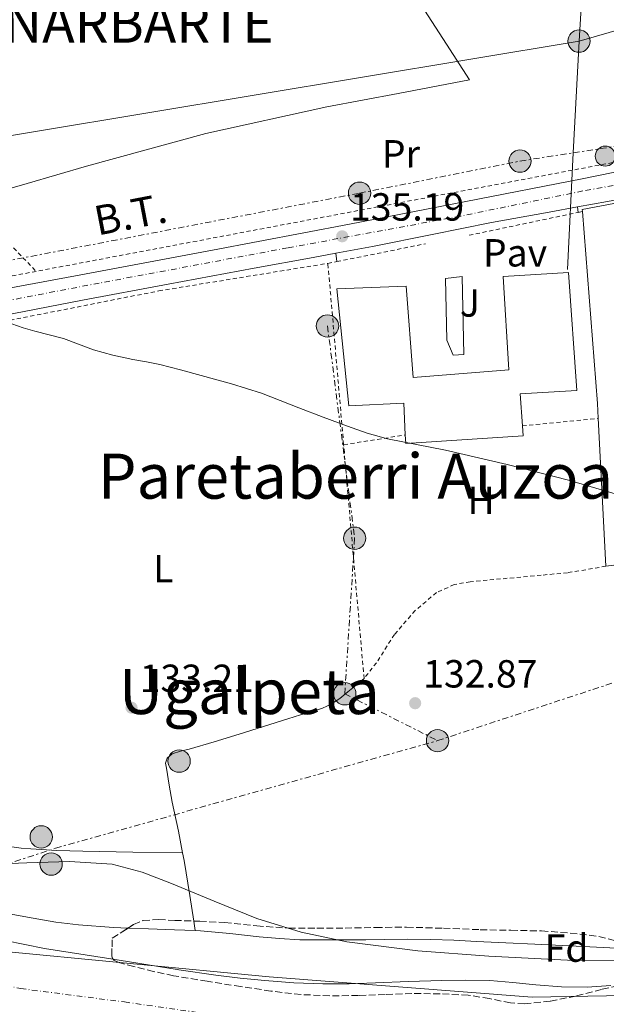
# Model space of a CAD drawing. Units: metres. Extents: x 610114 to 613545, y 4775591 to 4777959.
# Drawn here: x 611183 to 611332, y 4776314 to 4776565 of the extents above; entities that cross this region are included whole.
import ezdxf
from ezdxf.enums import TextEntityAlignment as Align

# ---------------------------------------------------------------- set-up
doc = ezdxf.new("R2010")
doc.units = ezdxf.units.M
doc.header["$MEASUREMENT"] = 0
for name, pattern in [('DGN Style 2', [1.7399219301090239, 1.043953158065414, -0.6959687720436097]), ('DGN Style 3', [2.435890702152634, 1.739921930109024, -0.6959687720436097]), ('DGN Style 4', [2.7856150101045474, 1.391937544087219, -0.6959687720436097, 0.001739921930109024, -0.6959687720436097]), ('DGN Style 7', [3.4798438602180486, 1.565929737098122, -0.6959687720436097, 0.5219765790327072, -0.6959687720436097])]:
    doc.linetypes.add(name, pattern=pattern)
for name, color, linetype, lineweight in [('Carretera', 9, 'Continuous', 0), ('Cauce permanente', 151, 'Continuous', 13), ('Cauce permanente (área)', 142, 'Continuous', 13), ('Cota de punto acotado terreno', 7, 'Continuous', 0), ('Curva de nivel intermedia', 30, 'Continuous', 0), ('Edificio', 1, 'Continuous', 13), ('Eje cauce permanente (área)', 70, 'DGN Style 4', 0), ('Eje de carretera', 7, 'DGN Style 4', 0), ('Etiqueta de uso rústico', 92, 'Continuous', 0), ('Etiqueta de zona arbolada', 92, 'Continuous', 0), ('Hito kilométrico (PK) carretera', 7, 'Continuous', 0), ('Límite de Concejo', 7, 'Continuous', 0), ('Límite de municipio', 7, 'Continuous', 0), ('Línea  de muro-pared o tapia', 1, 'Continuous', 13), ('Línea blanca (vial)', 7, 'Continuous', 13), ('Línea de cambio de uso (parcela vista)', 92, 'Continuous', 0), ('Línea de pavimento', 1, 'Continuous', 0), ('Línea eléctrica', 6, 'DGN Style 7', 0), ('Línea telefónica', 7, 'Continuous', 0), ('Pavimento', 7, 'Continuous', 0), ('Poste tendido eléctrico', 7, 'Continuous', 0), ('Punto acotado terreno (símbolo)', 7, 'Continuous', 0), ('Tela metálica o alambrada', 7, 'DGN Style 2', 0), ('Tensión línea eléctrica', 7, 'Continuous', 0), ('Texto de Concejo', 7, 'Continuous', 0), ('Texto de Área (paraje) menor', 7, 'Continuous', 0), ('Transformador', 7, 'Continuous', 0), ('Zona ajardinada', 92, 'Continuous', 0), ('Zona arbolada', 92, 'DGN Style 3', 0)]:
    doc.layers.add(name, color=color, linetype=linetype, lineweight=lineweight)
doc.styles.add('Style-Arial', font='arial.ttf')

# ---------------------------------------------------------------- blocks, each defined once
blk = doc.blocks.new('5PATER')
at = {"layer": 'Punto acotado terreno (símbolo)', "linetype": 'Continuous', "lineweight": 0}
h = blk.add_hatch(color=51, dxfattribs=at)
edge = h.paths.add_edge_path()
edge.add_ellipse((0, 0), major_axis=(-0.1095731443231308, -0.1110710700762829), ratio=0.9994222409660317, start_angle=0, end_angle=360)
blk = doc.blocks.new('5PELE')
at = {"layer": 'Transformador', "linetype": 'Continuous', "lineweight": 0}
h = blk.add_hatch(color=9, dxfattribs=at)
edge = h.paths.add_edge_path()
edge.add_arc((-2.000000476837158e-05, 0), 0.2850000000000001, 0, 360)
at = {"layer": 'Transformador', "color": 252, "linetype": 'Continuous', "lineweight": 0}
blk.add_circle((-2.000000476837158e-05, 0), 0.2850000000000001, dxfattribs=at)
blk = doc.blocks.new('*U11')
at = {"layer": 'Carretera', "color": 9, "linetype": 'Continuous', "lineweight": 0}
for points in [[(611465.2100000004, 4776542.429999999, 136.0399999999936), (611397.1700000016, 4776530.24, 136.0200000000041), (611386.5300000021, 4776528.36, 135.9499999999971), (611375.7800000008, 4776526.460000001, 135.8699999999953), (611367.6000000023, 4776525.03, 135.8099999999977), (611359.4499999986, 4776523.590000001, 135.7599999999948), (611346.0900000009, 4776521.160000001, 135.6600000000035), (611332.7000000001, 4776518.680000001, 135.570000000007), (611325.0199999999, 4776517.290000002, 135.5500000000029), (611317.8299999994, 4776515.98, 135.5399999999936), (611303.0500000003, 4776513.290000001, 135.5299999999988), (611287.9699999995, 4776510.269999999, 135.5099999999948), (611272.7399999991, 4776507.210000001, 135.4799999999959), (611263.3600000002, 4776505.49, 135.429999999993), (611257.570000001, 4776504.430000001, 135.3899999999994), (611242.4899999981, 4776501.660000001, 135.2899999999936), (611220.6100000001, 4776497.58, 135.1499999999942), (611198.75, 4776493.46, 135.0800000000017), (611178.1499999984, 4776489.48, 135)], [(611160.6099999989, 4776493.029999999, 134.75), (611196.9300000007, 4776499.740000002, 134.8399999999965), (611231.8799999999, 4776506.29, 135.0299999999988), (611266.8200000003, 4776512.92, 135.2299999999959), (611296.5199999991, 4776518.689999999, 135.3500000000058), (611326.2100000012, 4776524.5, 135.4799999999959), (611355.0000000005, 4776530.31, 135.8300000000017), (611383.9400000015, 4776535.260000001, 136.1900000000023), (611422.6200000013, 4776540.41, 136.4100000000035), (611462.9899999987, 4776545.150000001, 136.6300000000047)]]:
    blk.add_polyline3d(points, dxfattribs=at)
blk = doc.blocks.new('5HITCA')
at = {"layer": 'Límite de Concejo', "linetype": 'Continuous', "lineweight": 0}
h = blk.add_hatch(color=1, dxfattribs=at)
edge = h.paths.add_edge_path()
edge.add_arc((0, 0), 0.2558578010358639, 0, 360)
at = {"layer": 'Límite de Concejo', "color": 7, "linetype": 'Continuous', "lineweight": 0}
blk.add_circle((0, 0), 0.2558578010358639, dxfattribs=at)

msp = doc.modelspace()

# ---------------------------------------------------------------- linework, layer by layer
at = {"layer": 'Cauce permanente', "color": 151, "linetype": 'Continuous', "lineweight": 13}
msp.add_polyline3d([(611168.8399999999, 4776332.08, 126.1699999999983), (611188.9800000006, 4776328.060000001, 126.1699999999983), (611205.9100000003, 4776325.34, 126.1699999999983), (611222.8399999999, 4776322.619999999, 126.1699999999983), (611223.3300000001, 4776322.550000001, 126.1699999999983), (611232.7000000002, 4776321.220000001, 126.1199999999953), (611238.9699999997, 4776320.460000001, 126.0099999999948), (611245.25, 4776319.83, 125.8699999999953), (611252.6600000003, 4776319.220000001, 125.6900000000023), (611260.0800000001, 4776318.960000001, 125.7100000000064), (611266.7599999999, 4776319.029999999, 126.1199999999953), (611273.4400000004, 4776319.220000001, 126.5500000000029), (611281.9199999999, 4776319.560000001, 127.1199999999953), (611290.4000000004, 4776319.890000001, 127.9600000000064), (611296.54, 4776319.970000001, 128.2200000000012), (611302.6900000004, 4776319.810000001, 128.4499999999971), (611308.5499999998, 4776319.32, 128.5800000000017), (611314.4199999999, 4776318.75, 128.5200000000041), (611320.9400000004, 4776318.26, 128.4499999999971), (611327.4600000001, 4776318.130000001, 128.3600000000006), (611333.5300000003, 4776318.58, 128.3600000000006)], dxfattribs=at)
at = {"layer": 'Cauce permanente (área)', "color": 142, "linetype": 'Continuous', "lineweight": 13}
msp.add_polyline3d([(611333.5300000003, 4776318.58, 128.3600000000006), (611327.4600000001, 4776318.130000001, 128.3600000000006), (611320.9400000004, 4776318.26, 128.4499999999971), (611314.4199999999, 4776318.75, 128.5200000000041), (611308.5499999998, 4776319.32, 128.5800000000017), (611302.6900000004, 4776319.810000001, 128.4499999999971), (611296.54, 4776319.970000001, 128.2200000000012), (611290.4000000004, 4776319.890000001, 127.9600000000064), (611281.9199999999, 4776319.560000001, 127.1199999999953), (611273.4400000004, 4776319.220000001, 126.5500000000029), (611266.7599999999, 4776319.029999999, 126.1199999999953), (611260.0800000001, 4776318.960000001, 125.7100000000064), (611252.6600000003, 4776319.220000001, 125.6900000000023), (611245.25, 4776319.83, 125.8699999999953), (611238.9699999997, 4776320.460000001, 126.0099999999948), (611232.7000000002, 4776321.220000001, 126.1199999999953), (611223.3300000001, 4776322.550000001, 126.1699999999983), (611222.8399999999, 4776322.619999999, 126.1699999999983), (611205.9100000003, 4776325.34, 126.1699999999983), (611188.9800000006, 4776328.060000001, 126.1699999999983), (611168.8399999999, 4776332.08, 126.1699999999983)], dxfattribs=at)
at = {"layer": 'Curva de nivel intermedia', "color": 30, "linetype": 'Continuous', "lineweight": 0, "flags": 128}
for points, elevation in [([(611180.6900000017, 4776487.449999998), (611183.5900000005, 4776486.449999999), (611186.5299999998, 4776485.609999998), (611190.1900000012, 4776484.689999998), (611193.8300000001, 4776483.74), (611197.6500000021, 4776482.279999998), (611201.480000001, 4776480.83), (611206.4699999999, 4776479.470000001), (611211.5199999993, 4776478.329999999), (611215.0000000015, 4776477.739999998), (611218.4700000006, 4776477.100000001), (611223.7300000022, 4776475.74), (611228.9600000003, 4776474.300000001), (611236.7099999996, 4776472.180000001), (611244.3499999995, 4776469.769999998), (611249.1500000006, 4776467.92), (611253.9200000005, 4776466.039999997), (611260.1200000009, 4776463.670000001), (611266.3200000013, 4776461.319999999), (611271.3900000007, 4776459.58), (611276.5600000008, 4776458.140000001), (611283.9500000002, 4776456.659999999), (611291.350000001, 4776455.239999999), (611307.1, 4776451.58), (611322.7700000008, 4776447.550000001), (611334.6799999998, 4776444.079999999)], 135.0000000000003), ([(611454.0499999997, 4776326.59), (611439.8200000006, 4776327.499999999), (611423.5000000015, 4776328.100000001), (611407.1800000002, 4776328.069999998), (611393.3900000014, 4776327.640000001), (611379.6000000003, 4776327.05), (611361.0999999997, 4776325.970000001), (611342.6100000005, 4776324.939999999), (611322.5100000015, 4776325.009999999), (611302.4100000005, 4776326.029999998), (611284.2400000008, 4776327.409999999), (611266.1300000013, 4776329.740000002), (611254.5399999997, 4776332.180000001), (611243.2200000007, 4776335.689999999), (611232.2800000019, 4776340.109999999), (611221.3899999997, 4776344.649999999), (611213.9600000001, 4776347.49), (611206.2900000011, 4776349.509999999), (611195.4100000003, 4776350.199999999), (611184.5300000015, 4776349.899999999), (611173.7100000011, 4776349.5)], 130.0000000000003)]:
    msp.add_lwpolyline(points, dxfattribs=dict(at, elevation=elevation))
at = {"layer": 'Edificio', "color": 51, "linetype": 'Continuous', "lineweight": 13, "extrusion": (-0.001029637402964734, -0.003963132643876766, 0.9999916166780928), "elevation": -19424.14034556869, "flags": 128}
msp.add_lwpolyline([(611310.7849965163, 4776421.949949649), (611310.9649861251, 4776419.379929465), (611281.0149608152, 4776417.469908154), (611280.9049711695, 4776419.61993135)], dxfattribs=at)
at = {"layer": 'Edificio', "color": 1, "linetype": 'Continuous', "lineweight": 13}
msp.add_polyline3d([(611322.7199999997, 4776500.58, 135.3600000000006), (611324.8300000001, 4776470.460000001, 135.0800000000017), (611310.4100000003, 4776469.57, 135.0599999999977), (611310.9699999997, 4776461.42, 135.0399999999936), (611311.1500000004, 4776458.850000001, 135.0299999999988), (611281.2000000002, 4776456.939999999, 134.9900000000052), (611281.0899999999, 4776459.09, 135), (611280.6699999999, 4776467.180000001, 135.0299999999988), (611266.7000000002, 4776466.560000001, 135.0299999999988), (611263.6500000004, 4776496.369999999, 135.3300000000017), (611281.2999999998, 4776497.100000001, 135.3600000000006), (611283.0599999996, 4776473.76, 135.0899999999965), (611307.4900000002, 4776475.730000001, 135.0899999999965), (611306.0499999998, 4776499.57, 135.3600000000006)], close=True, dxfattribs=at)
at = {"layer": 'Edificio', "color": 51, "linetype": 'Continuous', "lineweight": 13}
msp.add_polyline3d([(611281.0899999999, 4776459.09, 135), (611280.6699999999, 4776467.180000001, 135.0299999999988), (611266.7000000002, 4776466.560000001, 135.0299999999988), (611263.6500000004, 4776496.369999999, 135.3300000000017), (611281.2999999998, 4776497.100000001, 135.3600000000006), (611283.0599999996, 4776473.76, 135.0899999999965), (611307.4900000002, 4776475.730000001, 135.0899999999965), (611306.0499999998, 4776499.57, 135.3600000000006), (611322.7199999997, 4776500.58, 135.3600000000006), (611324.8300000001, 4776470.460000001, 135.0800000000017), (611310.4100000003, 4776469.57, 135.0599999999977), (611310.9699999997, 4776461.42, 135.0399999999936)], dxfattribs=at)
at = {"layer": 'Eje cauce permanente (área)', "color": 70, "linetype": 'DGN Style 4', "lineweight": 0}
msp.add_polyline3d([(611148.1500000004, 4776325.350000001, 127.2700000000041), (611182.9600000001, 4776317.779999999, 127.4199999999983), (611209.4500000002, 4776314.369999999, 127.6699999999983), (611251.5700000003, 4776308.32, 127.4700000000012), (611293.5599999996, 4776306.619999999, 128.5200000000041), (611329.4500000002, 4776307.75, 128.6000000000058), (611375.4199999999, 4776313.24, 128.9600000000064), (611400.5800000001, 4776314.939999999, 129.0099999999948), (611423.9199999999, 4776313.230000001, 128.8800000000047), (611456.2699999996, 4776307.930000001, 129.0299999999988), (611511.7000000002, 4776301.5, 129.070000000007), (611545.9400000004, 4776296.199999999, 129.1699999999983), (611595.04, 4776286.180000001, 129.4499999999971), (611625.2999999998, 4776280.880000001, 129.6000000000058), (611646.6799999997, 4776280.119999999, 129.6399999999994), (611660.2999999998, 4776282.02, 129.5500000000029), (611673.7300000006, 4776290.529999999, 129.5599999999977), (611684.3300000001, 4776306.619999999, 129.4900000000052), (611692.8399999999, 4776343.140000001, 129.429999999993), (611695.8099999996, 4776394.91, 129.5399999999936), (611699.9699999997, 4776460.380000001, 129.6699999999983), (611700.3499999996, 4776545.039999999, 129.8399999999965), (611702.4000000004, 4776596.600000001, 129.9700000000012), (611704.9199999999, 4776617.460000001, 136.7599999999948)], dxfattribs=at)
at = {"layer": 'Eje de carretera', "color": 7, "linetype": 'DGN Style 4', "lineweight": 0}
msp.add_polyline3d([(611610.3999999984, 4776588.290000001, 135.8399999999965), (611590.3700000012, 4776587.100000001, 135.4299999999931), (611556.6600000003, 4776579.600000001, 135.5800000000017), (611517.7099999998, 4776566.720000002, 135.6900000000024), (611498.8899999997, 4776558.730000001, 136.0099999999948), (611483.239999999, 4776551.170000001, 136.75), (611464.9599999996, 4776544.050000002, 136.3500000000058), (611432.9699999975, 4776539.250000001, 136.2599999999948), (611379.5399999977, 4776531.03, 136.0399999999937), (611326.3999999985, 4776521.369999999, 135.5200000000041), (611295.0900000003, 4776514.930000001, 135.4400000000023), (611251.0300000005, 4776506.840000001, 135.2400000000053), (611202.9400000006, 4776497.850000001, 134.9700000000011), (611125.1099999994, 4776482.970000002, 134.3000000000029), (611092.8199999998, 4776477.230000001, 134.070000000007)], dxfattribs=at)
at = {"layer": 'Límite de municipio', "color": 7, "linetype": 'Continuous', "lineweight": 0}
msp.add_polyline3d([(611637.4400000013, 4775749.140000001, 354.43), (611620.2800000012, 4775792.869999999, 329.27), (611571.4600000009, 4775924.880000001, 243.88), (611566.6000000016, 4775957.050000001, 230.19), (611559.3299999982, 4776013.810000001, 210.66), (611556.1400000006, 4776033.050000001, 205.06), (611551.25, 4776054.290000001, 198.39), (611548.3099999987, 4776067.82, 193.17), (611551.75, 4776091.52, 185.26), (611511.1700000018, 4776138.08, 160.76), (611498.1400000006, 4776178.59, 154.4), (611483.0100000016, 4776234.810000001, 145.99), (611479.7699999996, 4776244.140000001, 145), (611480.3099999987, 4776255.08, 141.98), (611478.6099999994, 4776275.880000001, 133.49), (611475.6999999993, 4776293.600000001, 129.27), (611470.4499999993, 4776320.300000001, 129.11), (611386.6999999993, 4776317.699999999, 129.02), (611341.9100000003, 4776316.15, 128.52), (611313.4800000006, 4776315.57, 128.58), (611246.3299999982, 4776320.800000001, 126.14), (611175.3399999999, 4776327.609999999, 126.5)], dxfattribs=at)
at = {"layer": 'Línea  de muro-pared o tapia', "color": 1, "linetype": 'Continuous', "lineweight": 13, "extrusion": (-0.01470317383984352, -0.02024910785023459, 0.999686846122477), "elevation": -105571.5600630516, "flags": 128}
msp.add_lwpolyline([(-2311809.217191753, 4222939.615129977), (-2311809.569056899, 4222940.014743437), (-2311785.522859668, 4222965.590004898)], dxfattribs=at)
at = {"layer": 'Línea  de muro-pared o tapia', "color": 1, "linetype": 'Continuous', "lineweight": 13, "extrusion": (-0.2930504840018885, -0.03311259495900053, 0.9555234010118957), "elevation": -337181.3002123936, "flags": 128}
msp.add_lwpolyline([(-4677621.658698606, 1092927.868615421), (-4677625.447189335, 1092928.105971711), (-4677674.55856441, 1092929.86918987)], dxfattribs=at)
at = {"layer": 'Línea  de muro-pared o tapia', "color": 1, "linetype": 'Continuous', "lineweight": 13, "extrusion": (0.0009843363261247003, -0.01926851109145282, 0.9998138604571932), "elevation": -91297.0877882391, "flags": 128}
msp.add_lwpolyline([(854223.1629774251, 4738136.344400225), (854223.1629774251, 4738174.180708185)], dxfattribs=at)
at = {"layer": 'Línea  de muro-pared o tapia', "color": 1, "linetype": 'Continuous', "lineweight": 13}
msp.add_polyline3d([(611413.0499999998, 4776485.130000001, 137.6100000000006), (611419.3700000001, 4776441.66, 137.2599999999948), (611397.04, 4776434.980000001, 136.4900000000052), (611382.5099999999, 4776432.180000001, 136.1100000000006), (611367.9000000004, 4776430.029999999, 135.7400000000052), (611332.2699999996, 4776425.57, 135.7899999999936)], dxfattribs=at)
at = {"layer": 'Línea blanca (vial)', "color": 7, "linetype": 'Continuous', "lineweight": 13}
for points in [[(611010.1000000003, 4776464.52, 133.5099999999948), (611029.5699999987, 4776468.310000001, 133.6900000000023), (611076.9299999999, 4776477.33, 134.1399999999994), (611124.289999999, 4776486.300000002, 134.5899999999966), (611160.6099999985, 4776493.029999999, 134.7500000000001), (611196.9300000002, 4776499.740000002, 134.8399999999965), (611231.8799999994, 4776506.290000001, 135.0299999999989), (611266.8199999997, 4776512.920000001, 135.2299999999959), (611296.5199999987, 4776518.689999999, 135.3500000000058), (611326.2100000008, 4776524.500000001, 135.479999999996), (611354.9999999999, 4776530.310000001, 135.8300000000019), (611383.940000001, 4776535.260000001, 136.1900000000023), (611422.6200000008, 4776540.410000001, 136.4100000000036), (611462.9899999984, 4776545.150000002, 136.6300000000046), (611483.1799999987, 4776554.180000001, 136.1799999999932), (611503.3700000012, 4776563.220000001, 135.7200000000011)], [(611465.2100000001, 4776542.430000001, 136.0399999999937), (611397.1700000011, 4776530.240000002, 136.020000000004), (611386.5300000015, 4776528.360000002, 135.949999999997), (611375.7800000004, 4776526.460000001, 135.8699999999954), (611367.6000000018, 4776525.030000002, 135.8099999999976), (611359.449999998, 4776523.590000002, 135.7599999999949), (611346.0900000005, 4776521.160000003, 135.6600000000035), (611332.6999999996, 4776518.680000001, 135.5700000000071), (611325.0199999994, 4776517.290000003, 135.550000000003)], [(611325.0199999994, 4776517.290000003, 135.550000000003), (611317.8299999988, 4776515.980000001, 135.5399999999936), (611303.0499999998, 4776513.290000002, 135.5299999999988), (611287.969999999, 4776510.27, 135.5099999999947), (611272.7399999986, 4776507.210000002, 135.479999999996), (611263.3599999998, 4776505.490000002, 135.4299999999931)], [(611263.3599999998, 4776505.490000002, 135.4299999999931), (611257.5700000006, 4776504.430000002, 135.3899999999993), (611242.4899999977, 4776501.660000003, 135.2899999999937), (611220.6099999996, 4776497.58, 135.1499999999943), (611198.7499999995, 4776493.460000001, 135.0800000000019), (611178.1499999979, 4776489.480000001, 135), (611157.449999998, 4776485.45, 134.4900000000052), (611138.4699999989, 4776481.980000001, 134.199999999997), (611119.5899999985, 4776478.449999999, 133.9100000000035), (611117.0399999982, 4776477.92, 133.8800000000046)]]:
    msp.add_polyline3d(points, dxfattribs=at)
at = {"layer": 'Línea de cambio de uso (parcela vista)', "color": 92, "linetype": 'Continuous', "lineweight": 0, "elevation": 129.8699999999953, "flags": 128}
msp.add_lwpolyline([(611224.2599999999, 4776352.460000001), (611224.2551999995, 4776352.460100001)], dxfattribs=at)
at = {"layer": 'Línea de cambio de uso (parcela vista)', "color": 92, "linetype": 'Continuous', "lineweight": 0, "extrusion": (0.00861617287337744, -0.05436160212266481, 0.9984841399740274), "elevation": -254254.125940515, "flags": 128}
msp.add_lwpolyline([(1351394.609605076, 4614763.225520818), (1351394.609605076, 4614765.687358369)], dxfattribs=at)
at = {"layer": 'Línea de cambio de uso (parcela vista)', "color": 92, "linetype": 'Continuous', "lineweight": 0, "extrusion": (0.005776175696157499, -0.03754512618783765, 0.9992782391775908), "elevation": -175668.8257723361, "flags": 128}
msp.add_lwpolyline([(1330395.921654951, 4624515.035113885), (1330395.921654951, 4624515.037746375)], dxfattribs=at)
at = {"layer": 'Línea de cambio de uso (parcela vista)', "color": 92, "linetype": 'Continuous', "lineweight": 0}
for points in [[(611169.54, 4776518.91, 135.3999999999942), (611184.6200000001, 4776523.310000001, 135.4499999999971), (611199.7000000002, 4776527.710000001, 135.5), (611230.2100000001, 4776536.01, 135.4799999999959), (611261.0800000001, 4776542.82, 135.4400000000023), (611279.2800000003, 4776546.27, 135.4700000000012), (611297.4900000002, 4776549.730000001, 135.5), (611291.5700000003, 4776558.880000001, 135.6300000000047), (611284.1200000001, 4776570.470000001, 135.7599999999948)], [(611224.2551999995, 4776352.460100001, 129.8699999999953), (611211.5300000003, 4776352.65, 129.8999999999942), (611198.7999999998, 4776352.850000001, 129.929999999993), (611192.1399999997, 4776353.07, 129.9400000000023), (611185.4900000002, 4776353.439999999, 129.929999999993), (611183.0800000001, 4776353.66, 129.9499999999971), (611180.6699999999, 4776353.939999999, 129.9799999999959), (611178.5499999998, 4776353.880000001, 130.0299999999988), (611177.5800000001, 4776354.01, 130.0599999999977), (611176.9000000004, 4776354.560000001, 130.1100000000006), (611176.3200000003, 4776356.730000001, 130.4100000000035), (611176.1500000004, 4776359.029999999, 130.6999999999971), (611174.6100000005, 4776368.529999999, 131.1600000000035), (611173.0899999999, 4776378.050000001, 131.6100000000006), (611171.4600000001, 4776390.430000001, 132.2400000000052), (611169.7300000006, 4776402.789999999, 132.7799999999988), (611167.7400000002, 4776413.680000001, 133.0800000000017), (611165.6200000001, 4776424.550000001, 133.3300000000017), (611163.29, 4776436.15, 133.6199999999953), (611160.9900000002, 4776447.76, 133.9199999999983), (611157.5499999998, 4776465.480000001, 134.3999999999942), (611154.1200000001, 4776483.210000001, 134.8899999999994)], [(611224.2551999995, 4776352.460100001, 129.8766000000032), (611223.1699999999, 4776357.960000001, 130.2899999999936), (611221.5499999998, 4776365.380000001, 130.9400000000023), (611220.79, 4776369.689999999, 131.320000000007), (611220.1299999999, 4776374.02, 131.679999999993), (611219.9000000004, 4776375.33, 131.75), (611220.2999999998, 4776376.609999999, 131.8099999999977), (611221.6100000005, 4776377.680000001, 131.8999999999942), (611223.7300000006, 4776378.42, 132.0399999999936), (611225.9400000004, 4776378.91, 132.1399999999994), (611232.2999999998, 4776380.779999999, 132.2700000000041), (611238.6600000003, 4776382.689999999, 132.3699999999953), (611244.8700000001, 4776384.680000001, 132.4600000000064), (611251.0899999999, 4776386.67, 132.5599999999977), (611254.3300000001, 4776387.640000001, 132.6499999999942), (611257.5800000001, 4776388.59, 132.7799999999988), (611259.9400000004, 4776389.369999999, 132.9100000000035), (611262.1900000004, 4776390.42, 133.0200000000041), (611264.3799999999, 4776391.869999999, 133.1100000000006), (611266.4199999999, 4776393.5, 133.1699999999983), (611268.54, 4776395.27, 133.2100000000064), (611270.5599999996, 4776396.970000001, 133.2599999999948)], [(611227.0948000001, 4776335.030400001, 128.8555999999953), (611226.0599999996, 4776341.560000001, 129.2200000000012), (611224.6399999997, 4776350.51, 129.7299999999959), (611224.2551999995, 4776352.460100001, 129.8766000000032)], [(611210.3492999999, 4776333.248500001, 128.4701999999961), (611206.6100000005, 4776333.42, 128.4199999999983), (611197.6699999999, 4776334.029999999, 128.3000000000029), (611191.8799999999, 4776334.76, 128.2400000000052), (611186.1299999999, 4776335.730000001, 128.2400000000052), (611180.0199999996, 4776336.869999999, 128.3899999999994), (611173.9100000003, 4776338, 128.570000000007), (611167.6900000004, 4776339, 128.6199999999953), (611161.4699999997, 4776340, 128.6900000000023), (611155.9800000006, 4776341.050000001, 128.7799999999988), (611150.5300000003, 4776342.34, 128.8800000000047), (611145.2699999996, 4776343.800000001, 128.9600000000064), (611144.523, 4776344.023200001, 128.9713999999949)], [(611227.4796000002, 4776332.602600001, 128.7198000000062), (611222.1900000004, 4776332.810000001, 128.6399999999994), (611215.5499999998, 4776333.01, 128.5399999999936), (611210.3492999999, 4776333.248500001, 128.4701999999961)], [(611334.9699999997, 4776328.100000001, 130.320000000007), (611328.1600000003, 4776328.430000001, 130.320000000007), (611321.1600000003, 4776328.76, 130.3500000000058), (611314.1600000003, 4776329.09, 130.3699999999953), (611306.7000000002, 4776329.460000001, 130.2599999999948), (611299.25, 4776329.82, 130.1300000000047), (611293.4299999997, 4776330.119999999, 130.0800000000017), (611287.5999999996, 4776330.34, 130.0299999999988), (611281.7300000006, 4776330.369999999, 129.929999999993), (611275.8600000005, 4776330.300000001, 129.7700000000041), (611270.9800000006, 4776330.26, 129.570000000007), (611266.1100000005, 4776330.210000001, 129.3600000000006), (611260.1299999999, 4776330.189999999, 129.2200000000012), (611254.1399999997, 4776330.27, 129.0899999999965), (611248.9800000006, 4776330.560000001, 128.8600000000006), (611243.8200000003, 4776331.01, 128.6499999999942), (611236.3200000003, 4776331.82, 128.6900000000023), (611228.8200000003, 4776332.550000001, 128.7400000000052), (611227.4796000002, 4776332.602600001, 128.7198000000062)]]:
    msp.add_polyline3d(points, dxfattribs=at)
at = {"layer": 'Línea de pavimento', "color": 1, "linetype": 'Continuous', "lineweight": 0, "extrusion": (-0.01716392382697249, 0.1403403175643627, 0.9899545418779571), "elevation": 659979.4055916184, "flags": 128}
msp.add_lwpolyline([(-1186661.405647686, -4620074.08402188), (-1186661.405647686, -4620075.49858895)], dxfattribs=at)
at = {"layer": 'Línea de pavimento', "color": 1, "linetype": 'Continuous', "lineweight": 0, "extrusion": (-0.01387430287308272, 0.1055438043241964, 0.9943178611935731), "elevation": 495784.3682660928, "flags": 128}
msp.add_lwpolyline([(-1228590.914971382, -4629623.076823068), (-1228590.914971382, -4629620.916221299)], dxfattribs=at)
at = {"layer": 'Línea de pavimento', "color": 1, "linetype": 'Continuous', "lineweight": 0, "elevation": 136.1399999999994, "flags": 128}
msp.add_lwpolyline([(611291.3700000001, 4776499.050000001), (611291.6900000004, 4776483.279999999), (611293.3300000001, 4776479.470000001), (611296.0099999999, 4776479.630000001), (611295.6299999999, 4776499.560000001), (611291.3700000001, 4776499.050000001)], dxfattribs=at)
at = {"layer": 'Línea eléctrica', "color": 6, "linetype": 'DGN Style 7', "lineweight": 0}
for points in [[(611289.3199999996, 4776381.070000002, 132.4199999999983), (611398.2600000025, 4776416.980000001, 134.1499999999942), (611562.9400000015, 4776467.900000001, 134.6399999999994), (611646.0700000002, 4776493.720000001, 134.5800000000017), (611733.0399999988, 4776546.36, 135.1600000000035), (611791.6900000023, 4776580, 136.3699999999953), (611832.7785799564, 4776600.92164383, 135.7013000000006), (611834.6999999993, 4776601.9, 135.6699999999983), (611845.1709362719, 4776607.56013559, 135.5923999999941), (611934.5599999982, 4776655.88, 134.929999999993), (612027.62, 4776709.859999999, 134.4900000000052), (612107.379999998, 4776757.58, 139.9900000000052), (612190.2699999998, 4776796.689999999, 145.1499999999942), (612295.530000001, 4776845.749999999, 146.2700000000041), (612390.1499999985, 4776891.67, 147.7100000000064), (612462.8700000001, 4776924.529999998, 145.8099999999977), (612541.8500000024, 4776930, 148.3699999999953)], [(610949.190000002, 4776459.26, 134.2599999999948), (610956.8999364774, 4776460.445710435, 134.0665000000008), (610990.2199999989, 4776465.569999999, 133.2299999999959), (611025.7300000014, 4776472.680000001, 133.7400000000052), (611081.1200000015, 4776486.980000001, 134.3300000000017), (611129.6099999992, 4776493.279999999, 134.7100000000064), (611178.7299999995, 4776503.36, 135.0800000000017), (611269.420000002, 4776520.810000001, 135.2799999999988), (611310.3500000006, 4776529, 135.4499999999971), (611323.9621583035, 4776531.113388214, 135.6214999999938), (611346.870000001, 4776534.670000001, 135.9100000000035), (611358.7100000008, 4776536.199999999, 135.8800000000047)], [(611261.2300000001, 4776486.92, 135.3800000000047), (611268.1599999992, 4776432.730000001, 134.179999999993), (611265.6400000001, 4776393.04, 133.1499999999942), (611289.3199999996, 4776381.070000002, 132.4199999999983)], [(610922.7399999987, 4776270.069999999, 130.3000000000029), (610995.6599999992, 4776292.12, 132), (611067.9299999994, 4776313.15, 129.8399999999965), (611125.2199315182, 4776331.856633275, 129.9046999999991), (611191.8099999976, 4776353.600000001, 129.9799999999959), (611289.3199999996, 4776381.070000002, 132.4199999999983)]]:
    msp.add_polyline3d(points, dxfattribs=at)
at = {"layer": 'Línea telefónica', "color": 7, "linetype": 'Continuous', "lineweight": 0}
for points in [[(611298.589999999, 4776650.609999999, 137.5800000000017), (611328.1299999991, 4776603.980000001, 136.929999999993), (611327.2579194929, 4776589.760599106, 136.7664999999979), (611325.4100000011, 4776559.630000001, 136.4199999999983), (611323.9621583035, 4776531.113388214, 135.8867999999929), (611322.4499999996, 4776501.33, 135.3300000000017)], [(611637.5500000018, 4776617.279999998, 135.8500000000058), (611606.2375694235, 4776619.267499646, 135.6333000000013), (611545.0700000012, 4776623.15, 135.2100000000064), (611325.4100000011, 4776559.630000001, 136.4199999999983), (611076.537410663, 4776518.222351726, 134.9799000000057), (611045.4500000002, 4776513.050000002, 134.8000000000029), (610964.1799999991, 4776497.939999999, 133.5800000000017)]]:
    msp.add_polyline3d(points, dxfattribs=at)
at = {"layer": 'Tela metálica o alambrada', "color": 7, "linetype": 'DGN Style 2', "lineweight": 0, "extrusion": (-0.1912819516097987, -0.1722735262210575, 0.9662986324898267), "elevation": -939683.9916258364, "flags": 128}
msp.add_lwpolyline([(-3140119.536985299, 3527848.656290161), (-3140227.416704996, 3527854.638645703), (-3140248.845444775, 3527853.706330554)], dxfattribs=at)
at = {"layer": 'Tela metálica o alambrada', "color": 7, "linetype": 'DGN Style 2', "lineweight": 0, "extrusion": (0.01021300777487314, -0.0106369439467697, 0.9998912690366207), "elevation": -44430.30012774934, "flags": 128}
msp.add_lwpolyline([(611116.5152025676, 4776337.103351041), (611153.6213361628, 4776298.461164903)], dxfattribs=at)
at = {"layer": 'Tela metálica o alambrada', "color": 7, "linetype": 'DGN Style 2', "lineweight": 0, "extrusion": (-0.01415401630990014, 0.04245607353077504, 0.998998070890354), "elevation": 194275.6169490048, "flags": 128}
msp.add_lwpolyline([(-2090648.70357977, -4333650.617593819), (-2090650.284558376, -4333646.818987935), (-2090468.141573443, -4333671.621649881)], dxfattribs=at)
at = {"layer": 'Tela metálica o alambrada', "color": 7, "linetype": 'DGN Style 2', "lineweight": 0, "extrusion": (-0.003100565196229024, -0.0006513417533494612, 0.9999949811120975), "elevation": -4870.848530213711, "flags": 128}
msp.add_lwpolyline([(611294.872259339, 4776507.900620461), (611322.6724047626, 4776513.740621699)], dxfattribs=at)
at = {"layer": 'Tela metálica o alambrada', "color": 7, "linetype": 'DGN Style 2', "lineweight": 0, "extrusion": (-0.00863779619844111, -0.001789813633563703, 0.9999610917650703), "elevation": -13693.83096273999, "flags": 128}
msp.add_lwpolyline([(611303.5561324519, 4776499.041197727), (611304.6661774191, 4776499.271198096)], dxfattribs=at)
at = {"layer": 'Tela metálica o alambrada', "color": 7, "linetype": 'DGN Style 2', "lineweight": 0, "extrusion": (0.0004251408482680753, 8.536662766160345e-05, 0.9999999059838945), "elevation": 803.2871135283277, "flags": 128}
msp.add_lwpolyline([(611263.5270840448, 4776503.308830379), (611286.1370862534, 4776507.848830396)], dxfattribs=at)
at = {"layer": 'Tela metálica o alambrada', "color": 7, "linetype": 'DGN Style 2', "lineweight": 0, "flags": 128}
for points, elevation in [([(611261.3300000001, 4776502.9), (611263.6399999997, 4776503.359999999)], 135.6600000000035), ([(611310.9699999997, 4776461.42), (611330.3399999999, 4776463.350000001)], 135.6499999999942)]:
    msp.add_lwpolyline(points, dxfattribs=dict(at, elevation=elevation))
at = {"layer": 'Tela metálica o alambrada', "color": 7, "linetype": 'DGN Style 2', "lineweight": 0, "extrusion": (-0.001887660059924153, -0.02267058988093388, 0.9997412070600815), "elevation": -109304.8098436184, "flags": 128}
msp.add_lwpolyline([(212736.7492564575, 4809501.567171883), (212641.3381683198, 4809475.192434723), (212634.209612368, 4809488.379803302)], dxfattribs=at)
at = {"layer": 'Tela metálica o alambrada', "color": 7, "linetype": 'DGN Style 2', "lineweight": 0, "extrusion": (0.001545245228465624, -0.01779338349137741, 0.999840491139018), "elevation": -83909.96083282036, "flags": 128}
msp.add_lwpolyline([(1022223.557467648, 4704912.455140227), (1022223.557467648, 4704958.926781043)], dxfattribs=at)
at = {"layer": 'Tela metálica o alambrada', "color": 7, "linetype": 'DGN Style 2', "lineweight": 0, "extrusion": (-0.02912423070647493, -0.004588824153329263, 0.9995652664426902), "elevation": -39586.18115069688, "flags": 128}
msp.add_lwpolyline([(-4623112.225310238, 1346643.746486562), (-4623112.225310237, 1346659.687593801)], dxfattribs=at)
at = {"layer": 'Tela metálica o alambrada', "color": 7, "linetype": 'DGN Style 2', "lineweight": 0}
for points in [[(611096.1100000005, 4776472.289999999, 134.25), (611154.6699999999, 4776483.310000001, 134.8899999999994), (611218.1900000004, 4776495.869999999, 135.070000000007), (611261.3300000001, 4776502.9, 135.6600000000035)], [(611332.2699999996, 4776425.57, 134.9400000000023), (611322.5, 4776423.939999999, 134.4799999999959), (611315.7599999999, 4776423.300000001, 134.3999999999942), (611303.7000000002, 4776422.189999999, 134.3999999999942), (611297.6200000001, 4776421.65, 134.3999999999942), (611293.5700000003, 4776420.91, 134.3999999999942), (611289.04, 4776418.859999999, 134.3999999999942), (611283.6200000001, 4776414.300000001, 134.320000000007), (611278.3200000003, 4776408.189999999, 134.2200000000012), (611273.7400000002, 4776400.960000001, 133.9499999999971), (611270.5599999996, 4776396.939999999, 133.5800000000017), (611267.9500000002, 4776426.75, 134.2899999999936), (611265.3499999996, 4776456.609999999, 134.8300000000017)]]:
    msp.add_polyline3d(points, dxfattribs=at)
at = {"layer": 'Zona arbolada', "color": 92, "linetype": 'DGN Style 3', "lineweight": 0}
for points in [[(611337.79, 4776318.99, 133.3099999999977), (611331.1900000004, 4776317.58, 133.2100000000064), (611324.6100000005, 4776315.869999999, 133.070000000007), (611318.0599999996, 4776314.58, 133.0800000000017), (611311.5, 4776313.869999999, 133.0899999999965), (611307.9199999999, 4776314.119999999, 133.0200000000041), (611302.5499999998, 4776315.24, 132.8600000000006), (611297.1500000004, 4776316.100000001, 132.75), (611289.9699999997, 4776316.439999999, 132.7299999999959), (611282.7800000003, 4776316.529999999, 132.6999999999971), (611275.9400000004, 4776316.27, 132.6399999999994), (611269.0999999996, 4776316.02, 132.5899999999965), (611261.79, 4776315.939999999, 132.6100000000006), (611254.4800000006, 4776316.26, 132.6999999999971), (611246.7699999996, 4776317.16, 132.8699999999953), (611239.0899999999, 4776318.289999999, 133.0399999999936), (611230.5099999999, 4776319.640000001, 133.1699999999983), (611221.9500000002, 4776321.07, 133.25), (611216.8600000005, 4776322.15, 133.25), (611211.8099999996, 4776323.460000001, 133.25), (611208.2000000002, 4776324.33, 133.5399999999936), (611206.7400000002, 4776325.08, 133.5899999999965), (611206.3200000003, 4776325.609999999, 133.5), (611206.1799999997, 4776326.27, 133.3000000000029), (611206.25, 4776328.449999999, 132.5099999999948), (611206.3200000003, 4776330.630000001, 131.7299999999959), (611209.0300000003, 4776332.390000001, 131.7799999999988), (611211.75, 4776334.16, 131.8399999999965), (611214.1399999997, 4776335.15, 131.8699999999953), (611218.1600000003, 4776335.41, 131.8899999999994), (611222.2599999999, 4776335.189999999, 131.8999999999942), (611228.6200000001, 4776334.980000001, 131.8999999999942), (611234.9800000006, 4776334.640000001, 131.9199999999983), (611243.1600000003, 4776333.789999999, 132.0099999999948), (611251.3600000005, 4776333.189999999, 132.1100000000006), (611258.5300000003, 4776333.180000001, 132.1699999999983), (611265.7000000002, 4776333.25, 132.2200000000012), (611273.5499999998, 4776333.380000001, 132.3800000000047), (611281.4100000003, 4776333.460000001, 132.5299999999988), (611290.8099999996, 4776333.189999999, 132.5800000000017), (611300.2100000001, 4776332.82, 132.6199999999953), (611308.0199999996, 4776332.66, 132.679999999993), (611315.8399999999, 4776332.5, 132.7400000000052), (611323.1799999997, 4776331.960000001, 132.7700000000041), (611330.4600000001, 4776331.119999999, 132.7799999999988), (611335.6900000004, 4776329.77, 132.7400000000052)], [(611210.3492999999, 4776333.248500001, 131.8090999999986), (611211.75, 4776334.16, 131.8399999999965), (611214.1399999997, 4776335.15, 131.8699999999953), (611218.1600000003, 4776335.41, 131.8899999999994), (611222.2599999999, 4776335.189999999, 131.8999999999942), (611227.0948000001, 4776335.030400001, 131.8999999999942)], [(611227.0948000001, 4776335.030400001, 131.8999999999942), (611228.6200000001, 4776334.980000001, 131.8999999999942), (611234.9800000006, 4776334.640000001, 131.9199999999983), (611243.1600000003, 4776333.789999999, 132.0099999999948), (611251.3600000005, 4776333.189999999, 132.1100000000006), (611258.5300000003, 4776333.180000001, 132.1699999999983), (611265.7000000002, 4776333.25, 132.2200000000012), (611273.5499999998, 4776333.380000001, 132.3800000000047), (611281.4100000003, 4776333.460000001, 132.5299999999988), (611290.8099999996, 4776333.189999999, 132.5800000000017), (611300.2100000001, 4776332.82, 132.6199999999953), (611308.0199999996, 4776332.66, 132.679999999993), (611315.8399999999, 4776332.5, 132.7400000000052), (611323.1799999997, 4776331.960000001, 132.7700000000041), (611330.4600000001, 4776331.119999999, 132.7799999999988), (611335.6900000004, 4776329.77, 132.7400000000052)], [(611337.79, 4776318.99, 133.3099999999977), (611331.1900000004, 4776317.58, 133.2100000000064), (611324.6100000005, 4776315.869999999, 133.070000000007), (611318.0599999996, 4776314.58, 133.0800000000017), (611311.5, 4776313.869999999, 133.0899999999965), (611307.9199999999, 4776314.119999999, 133.0200000000041), (611302.5499999998, 4776315.24, 132.8600000000006), (611297.1500000004, 4776316.100000001, 132.75), (611289.9699999997, 4776316.439999999, 132.7299999999959), (611282.7800000003, 4776316.529999999, 132.6999999999971), (611275.9400000004, 4776316.27, 132.6399999999994), (611269.0999999996, 4776316.02, 132.5899999999965), (611261.79, 4776315.939999999, 132.6100000000006), (611254.4800000006, 4776316.26, 132.6999999999971), (611246.7699999996, 4776317.16, 132.8699999999953), (611239.0899999999, 4776318.289999999, 133.0399999999936), (611230.5099999999, 4776319.640000001, 133.1699999999983), (611221.9500000002, 4776321.07, 133.25), (611216.8600000005, 4776322.15, 133.25), (611211.8099999996, 4776323.460000001, 133.25), (611208.2000000002, 4776324.33, 133.5399999999936), (611206.7400000002, 4776325.08, 133.5899999999965), (611206.3200000003, 4776325.609999999, 133.5), (611206.1799999997, 4776326.27, 133.3000000000029), (611206.25, 4776328.449999999, 132.5099999999948), (611206.3200000003, 4776330.630000001, 131.7299999999959), (611209.0300000003, 4776332.390000001, 131.7799999999988), (611210.3492999999, 4776333.248500001, 131.8090999999986)]]:
    msp.add_polyline3d(points, dxfattribs=at)

# ---------------------------------------------------------------- block references
at = {"layer": 'Carretera', "color": 9, "linetype": 'Continuous', "lineweight": 0}
msp.add_blockref('*U11', (0, 0), dxfattribs=at)
at = {"layer": 'Hito kilométrico (PK) carretera', "color": 7, "linetype": 'Continuous', "lineweight": 0, "xscale": 10, "yscale": 10, "zscale": 10}
msp.add_blockref('5HITCA', (611332.120000001, 4776530.27, 135.6900000000023), dxfattribs=at)
at = {"layer": 'Poste tendido eléctrico', "color": 7, "linetype": 'Continuous', "lineweight": 0, "xscale": 10, "yscale": 10, "zscale": 10}
for p in [(611325.4100000011, 4776559.630000001, 136.4199999999983), (611310.3500000006, 4776529, 135.4499999999971), (611269.420000002, 4776520.810000001, 135.2799999999988), (611261.2300000001, 4776486.92, 135.3800000000047), (611268.1599999992, 4776432.730000001, 134.179999999993), (611265.6400000001, 4776393.04, 133.1499999999942), (611289.3199999996, 4776381.070000002, 132.4199999999983), (611223.3700000006, 4776375.850000001, 131.8600000000006), (611188.1799999999, 4776356.5, 130.2100000000064), (611190.699999999, 4776349.57, 129.9400000000023)]:
    msp.add_blockref('5PELE', p, dxfattribs=at)
at = {"layer": 'Punto acotado terreno (símbolo)', "color": 7, "linetype": 'Continuous', "lineweight": 0, "xscale": 10, "yscale": 10, "zscale": 10}
for p in [(611264.9800000002, 4776509.800000003, 135.1900000000028), (611211.2199999974, 4776389.480000001, 133.2100000000064), (611283.6000000016, 4776390.630000002, 132.8699999999958)]:
    msp.add_blockref('5PATER', p, dxfattribs=at)

# ---------------------------------------------------------------- texts
at = {"layer": 'Cota de punto acotado terreno', "color": 7, "linetype": 'Continuous', "lineweight": 0, "style": 'Style-Arial'}
for s, p in [('135.19', (611266.9699999979, 4776513.800000001, 135.1900000000023)), ('133.21', (611213.3000000011, 4776393.480000001, 133.2100000000064)), ('132.87', (611285.6499999994, 4776394.630000004, 132.8699999999953))]:
    msp.add_text(s, height=7.000000000000002, dxfattribs=at).set_placement(p)
at = {"layer": 'Etiqueta de uso rústico', "color": 92, "linetype": 'Continuous', "lineweight": 0, "style": 'Style-Arial'}
for s, p in [('Pr', (611279.9767550256, 4776530.857248951, 135.3699999999953)), ('H', (611300.4129860991, 4776442.417559724, 134.5399999999936))]:
    msp.add_text(s, height=7.000000000000002, rotation=0.14112, dxfattribs=at).set_placement(p, align=Align.MIDDLE_CENTER)
msp.add_text('L', height=7.000000000000002, dxfattribs=at).set_placement((611219.3514203804, 4776424.950009999, 132.9900000000052), align=Align.MIDDLE_CENTER)
at = {"layer": 'Etiqueta de zona arbolada', "color": 92, "linetype": 'Continuous', "lineweight": 0, "style": 'Style-Arial'}
msp.add_text('Fd', height=7.000000000000002, dxfattribs=at).set_placement((611322.2574413646, 4776328.120010001, 130.2899999999936), align=Align.MIDDLE_CENTER)
at = {"layer": 'Pavimento', "color": 7, "linetype": 'Continuous', "lineweight": 0, "style": 'Style-Arial'}
msp.add_text('Pav', height=7.000000000000002, dxfattribs=at).set_placement((611309.0969645852, 4776505.585628072, 135.2899999999936), align=Align.MIDDLE_CENTER)
at = {"layer": 'Tensión línea eléctrica', "color": 7, "linetype": 'Continuous', "lineweight": 0, "style": 'Style-Arial'}
msp.add_text('B.T.', height=7.5, rotation=10.89148, dxfattribs=at).set_placement((611211.6511396264, 4776511.726746153, 135.1000000000058), align=Align.CENTER)
at = {"layer": 'Texto de Concejo', "color": 7, "linetype": 'Continuous', "lineweight": 0, "style": 'Style-Arial'}
msp.add_text('NARBARTE', height=10, dxfattribs=at).set_placement((611178.5599999987, 4776559.230000001, 135.55))
at = {"layer": 'Texto de Área (paraje) menor', "color": 7, "linetype": 'Continuous', "lineweight": 0, "style": 'Style-Arial'}
for s, p in [('Paretaberri Auzoa', (611268.343490997, 4776448.59001, 134.0899999999965)), ('Ugalpeta', (611241.2830621451, 4776393.610009999, 132.7200000000012))]:
    msp.add_text(s, height=11.5, dxfattribs=at).set_placement(p, align=Align.MIDDLE_CENTER)
at = {"layer": 'Zona ajardinada', "color": 92, "linetype": 'Continuous', "lineweight": 0, "style": 'Style-Arial'}
msp.add_text('J', height=7.000000000000002, dxfattribs=at).set_placement((611297.5682440589, 4776492.788522276, 135.929999999993), align=Align.MIDDLE_CENTER)

doc.saveas('drawing.dxf')
